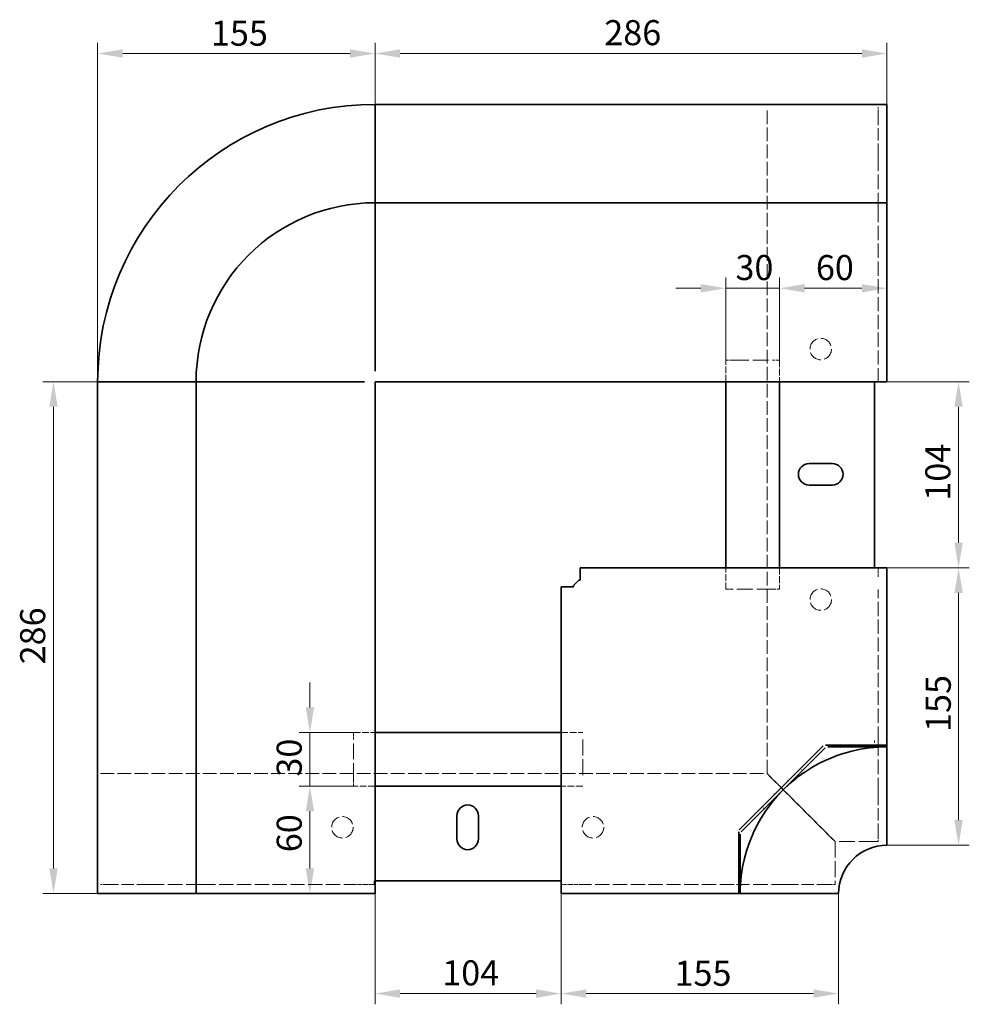
# Model space of a CAD drawing. Units: millimetres. Extents: x 115 to 1273, y 390 to 1553.
# Drawn here: x 667 to 1197, y 390 to 940 of the extents above; entities that cross this region are included whole.
import ezdxf

# ---------------------------------------------------------------- set-up
doc = ezdxf.new("R2010")
doc.units = ezdxf.units.MM
doc.header["$LTSCALE"] = 4
doc.linetypes.add('DASHED_SPACE', pattern=[0.2067, 0.1654, -0.0413])
doc.layers.add('Dimension (ISO)', color=5, linetype='Continuous', lineweight=9, true_color=0x0000ff)
doc.layers.add('Hidden (ISO)', color=142, linetype='DASHED_SPACE', lineweight=9, true_color=0x0080c0)
doc.layers.add('Visible (ISO)', color=7, linetype='Continuous', lineweight=35)
doc.styles.add('Note Text (ISO)', font='tahoma.ttf')
doc.dimstyles.new('Default (ISO)', dxfattribs={"dimscale": 4, "dimtxt": 3.5, "dimasz": 3.5, "dimexe": 1.5, "dimexo": 0, "dimgap": 1, "dimtad": 1, "dimrnd": 1e-08, "dimtxsty": 'Note Text (ISO)', "dimcen": 0.09, "dimdle": 10, "dimclrd": 256, "dimclre": 256, "dimclrt": 256, "dimazin": 2, "dimtfac": 1.001486, "dimtmove": 0, "dimatfit": 3, "dimfxl": 1, "dimtolj": 1, "dimlwd": -1, "dimlwe": -1, "dimarcsym": 0})

# ---------------------------------------------------------------- blocks, each defined once
blk = doc.blocks.new('*D34')
at = {"layer": 'Defpoints', "color": 0, "transparency": 16777216}
for p in [(865.19, 921.12), (865.19, 892.71), (710.19, 737.71)]:
    blk.add_point(p, dxfattribs=at)
at = {"layer": 'Dimension (ISO)', "transparency": 16777216}
for p, q in [((710.19, 737.71), (710.19, 927.12)), ((865.19, 892.71), (865.19, 927.12)), ((724.19, 921.12), (851.19, 921.12))]:
    blk.add_line(p, q, dxfattribs=at)
for points in [[(724.19, 923.45), (724.19, 918.78), (710.19, 921.12)], [(851.19, 923.45), (851.19, 918.78), (865.19, 921.12)]]:
    blk.add_solid(points, dxfattribs=at)
at = {"layer": 'Dimension (ISO)', "transparency": 16777216, "insert": (773.49, 939.45), "char_height": 14, "attachment_point": 1, "style": 'Note Text (ISO)'}
blk.add_mtext('\\A1;155', dxfattribs=at)
blk = doc.blocks.new('*D35')
at = {"layer": 'Defpoints', "color": 0, "transparency": 16777216}
for p in [(1151.19, 921.12), (865.19, 892.71), (1151.19, 890.73)]:
    blk.add_point(p, dxfattribs=at)
at = {"layer": 'Dimension (ISO)', "transparency": 16777216}
for p, q in [((865.19, 892.71), (865.19, 927.12)), ((1151.19, 890.73), (1151.19, 927.12)), ((879.19, 921.12), (1137.19, 921.12))]:
    blk.add_line(p, q, dxfattribs=at)
for points in [[(879.19, 923.45), (879.19, 918.78), (865.19, 921.12)], [(1137.19, 923.45), (1137.19, 918.78), (1151.19, 921.12)]]:
    blk.add_solid(points, dxfattribs=at)
at = {"layer": 'Dimension (ISO)', "transparency": 16777216, "insert": (993.25, 939.76), "char_height": 14, "attachment_point": 1, "style": 'Note Text (ISO)'}
blk.add_mtext('\\A1;286', dxfattribs=at)
blk = doc.blocks.new('*D36')
at = {"layer": 'Defpoints', "color": 0, "transparency": 16777216}
for p in [(1151.19, 737.71), (1151.19, 633.71), (1191.19, 633.71)]:
    blk.add_point(p, dxfattribs=at)
at = {"layer": 'Dimension (ISO)', "transparency": 16777216}
for p, q in [((1151.19, 737.71), (1197.19, 737.71)), ((1191.19, 723.71), (1191.19, 647.71)), ((1151.19, 633.71), (1197.19, 633.71))]:
    blk.add_line(p, q, dxfattribs=at)
for points in [[(1188.86, 723.71), (1193.53, 723.71), (1191.19, 737.71)], [(1188.86, 647.71), (1193.53, 647.71), (1191.19, 633.71)]]:
    blk.add_solid(points, dxfattribs=at)
at = {"layer": 'Dimension (ISO)', "transparency": 16777216, "insert": (1172.62, 671.24), "char_height": 14, "attachment_point": 1, "rotation": 90, "style": 'Note Text (ISO)'}
blk.add_mtext('\\A1;104', dxfattribs=at)
blk = doc.blocks.new('*D37')
at = {"layer": 'Defpoints', "color": 0, "transparency": 16777216}
for p in [(865.19, 451.71), (969.19, 451.71), (969.19, 395.8)]:
    blk.add_point(p, dxfattribs=at)
at = {"layer": 'Dimension (ISO)', "transparency": 16777216}
for p, q in [((865.19, 451.71), (865.19, 389.8)), ((969.19, 451.71), (969.19, 389.8)), ((879.19, 395.8), (955.19, 395.8))]:
    blk.add_line(p, q, dxfattribs=at)
for points in [[(879.19, 398.13), (879.19, 393.47), (865.19, 395.8)], [(955.19, 398.13), (955.19, 393.47), (969.19, 395.8)]]:
    blk.add_solid(points, dxfattribs=at)
at = {"layer": 'Dimension (ISO)', "transparency": 16777216, "insert": (902.73, 414.37), "char_height": 14, "attachment_point": 1, "style": 'Note Text (ISO)'}
blk.add_mtext('\\A1;104', dxfattribs=at)
blk = doc.blocks.new('*D50')
at = {"layer": 'Defpoints', "color": 0, "transparency": 16777216}
for p in [(712.17, 737.71), (685.52, 451.71), (712.17, 451.71)]:
    blk.add_point(p, dxfattribs=at)
at = {"layer": 'Dimension (ISO)', "transparency": 16777216}
for p, q in [((712.17, 737.71), (679.52, 737.71)), ((685.52, 723.71), (685.52, 465.71)), ((712.17, 451.71), (679.52, 451.71))]:
    blk.add_line(p, q, dxfattribs=at)
for points in [[(683.19, 723.71), (687.85, 723.71), (685.52, 737.71)], [(683.19, 465.71), (687.85, 465.71), (685.52, 451.71)]]:
    blk.add_solid(points, dxfattribs=at)
at = {"layer": 'Dimension (ISO)', "transparency": 16777216, "insert": (666.88, 579.77), "char_height": 14, "attachment_point": 1, "rotation": 90, "style": 'Note Text (ISO)'}
blk.add_mtext('\\A1;286', dxfattribs=at)
blk = doc.blocks.new('*D51')
at = {"layer": 'Defpoints', "color": 0, "transparency": 16777216}
for p in [(828.79, 511.71), (853.19, 511.71), (859.22, 451.71)]:
    blk.add_point(p, dxfattribs=at)
at = {"layer": 'Dimension (ISO)', "transparency": 16777216}
for p, q in [((853.19, 511.71), (822.79, 511.71)), ((828.79, 465.71), (828.79, 497.71)), ((859.22, 451.71), (822.79, 451.71))]:
    blk.add_line(p, q, dxfattribs=at)
for points in [[(826.45, 497.71), (831.12, 497.71), (828.79, 511.71)], [(826.45, 465.71), (831.12, 465.71), (828.79, 451.71)]]:
    blk.add_solid(points, dxfattribs=at)
at = {"layer": 'Dimension (ISO)', "transparency": 16777216, "insert": (810.21, 474.79), "char_height": 14, "attachment_point": 1, "rotation": 90, "style": 'Note Text (ISO)'}
blk.add_mtext('\\A1;60', dxfattribs=at)
blk = doc.blocks.new('*D52')
at = {"layer": 'Defpoints', "color": 0, "transparency": 16777216}
for p in [(1151.19, 789.93), (1091.19, 749.71), (1151.19, 743.68)]:
    blk.add_point(p, dxfattribs=at)
at = {"layer": 'Dimension (ISO)', "transparency": 16777216}
for p, q in [((1091.19, 749.71), (1091.19, 795.93)), ((1105.19, 789.93), (1137.19, 789.93))]:
    blk.add_line(p, q, dxfattribs=at)
for points in [[(1105.19, 792.26), (1105.19, 787.6), (1091.19, 789.93)], [(1137.19, 792.26), (1137.19, 787.6), (1151.19, 789.93)]]:
    blk.add_solid(points, dxfattribs=at)
at = {"layer": 'Dimension (ISO)', "transparency": 16777216, "insert": (1111.47, 808.5), "char_height": 14, "attachment_point": 1, "style": 'Note Text (ISO)'}
blk.add_mtext('\\A1;60', dxfattribs=at)
blk = doc.blocks.new('*D53')
at = {"layer": 'Defpoints', "color": 0, "transparency": 16777216}
for p in [(828.79, 541.71), (853.19, 541.71), (853.19, 511.71)]:
    blk.add_point(p, dxfattribs=at)
at = {"layer": 'Dimension (ISO)', "transparency": 16777216}
for p, q in [((828.79, 555.71), (828.79, 569.71)), ((853.19, 541.71), (822.79, 541.71)), ((828.79, 511.71), (828.79, 541.71)), ((853.19, 511.71), (822.79, 511.71)), ((828.79, 497.71), (828.79, 483.71))]:
    blk.add_line(p, q, dxfattribs=at)
for points in [[(826.45, 555.71), (831.12, 555.71), (828.79, 541.71)], [(826.45, 497.71), (831.12, 497.71), (828.79, 511.71)]]:
    blk.add_solid(points, dxfattribs=at)
at = {"layer": 'Dimension (ISO)', "transparency": 16777216, "insert": (810.2, 517.04), "char_height": 14, "attachment_point": 1, "rotation": 90, "style": 'Note Text (ISO)'}
blk.add_mtext('\\A1;30', dxfattribs=at)
blk = doc.blocks.new('*D54')
at = {"layer": 'Defpoints', "color": 0, "transparency": 16777216}
for p in [(1061.19, 789.93), (1061.19, 749.71), (1091.19, 749.71)]:
    blk.add_point(p, dxfattribs=at)
at = {"layer": 'Dimension (ISO)', "transparency": 16777216}
for p, q in [((1061.19, 749.71), (1061.19, 795.93)), ((1091.19, 749.71), (1091.19, 795.93)), ((1047.19, 789.93), (1033.19, 789.93)), ((1091.19, 789.93), (1061.19, 789.93)), ((1105.19, 789.93), (1119.19, 789.93))]:
    blk.add_line(p, q, dxfattribs=at)
for points in [[(1047.19, 792.26), (1047.19, 787.6), (1061.19, 789.93)], [(1105.19, 792.26), (1105.19, 787.6), (1091.19, 789.93)]]:
    blk.add_solid(points, dxfattribs=at)
at = {"layer": 'Dimension (ISO)', "transparency": 16777216, "insert": (1066.53, 808.51), "char_height": 14, "attachment_point": 1, "style": 'Note Text (ISO)'}
blk.add_mtext('\\A1;30', dxfattribs=at)
blk = doc.blocks.new('*D78')
at = {"layer": 'Defpoints', "color": 0, "transparency": 16777216}
for p in [(1151.19, 633.71), (1191.19, 633.71), (1151.19, 478.71)]:
    blk.add_point(p, dxfattribs=at)
at = {"layer": 'Dimension (ISO)', "transparency": 16777216}
for p, q in [((1151.19, 633.71), (1197.19, 633.71)), ((1191.19, 492.71), (1191.19, 619.71)), ((1151.19, 478.71), (1197.19, 478.71))]:
    blk.add_line(p, q, dxfattribs=at)
for points in [[(1188.86, 619.71), (1193.53, 619.71), (1191.19, 633.71)], [(1188.86, 492.71), (1193.53, 492.71), (1191.19, 478.71)]]:
    blk.add_solid(points, dxfattribs=at)
at = {"layer": 'Dimension (ISO)', "transparency": 16777216, "insert": (1172.85, 542), "char_height": 14, "attachment_point": 1, "rotation": 90, "style": 'Note Text (ISO)'}
blk.add_mtext('\\A1;155', dxfattribs=at)
blk = doc.blocks.new('*D80')
at = {"layer": 'Defpoints', "color": 0, "transparency": 16777216}
for p in [(969.19, 451.71), (1124.19, 451.71), (1124.19, 395.8)]:
    blk.add_point(p, dxfattribs=at)
at = {"layer": 'Dimension (ISO)', "transparency": 16777216}
for p, q in [((969.19, 451.71), (969.19, 389.8)), ((1124.19, 451.71), (1124.19, 389.8)), ((983.19, 395.8), (1110.19, 395.8))]:
    blk.add_line(p, q, dxfattribs=at)
for points in [[(983.19, 398.13), (983.19, 393.47), (969.19, 395.8)], [(1110.19, 398.13), (1110.19, 393.47), (1124.19, 395.8)]]:
    blk.add_solid(points, dxfattribs=at)
at = {"layer": 'Dimension (ISO)', "transparency": 16777216, "insert": (1032.49, 414.14), "char_height": 14, "attachment_point": 1, "style": 'Note Text (ISO)'}
blk.add_mtext('\\A1;155', dxfattribs=at)

msp = doc.modelspace()

# ---------------------------------------------------------------- linework, layer by layer
at = {"layer": 'Hidden (ISO)', "ltscale": 11.552107}
for p, q in [((1084.192, 518.706), (1084.192, 891.206)), ((711.692, 518.706), (1084.192, 518.706))]:
    msp.add_line(p, q, dxfattribs=at)
at = {"layer": 'Hidden (ISO)', "ltscale": 2.908682}
for p, q in [((1146.192, 887.916), (1146.192, 891.206)), ((1146.192, 483.996), (1146.192, 480.706)), ((714.982, 456.706), (711.692, 456.706)), ((1118.902, 456.706), (1122.192, 456.706))]:
    msp.add_line(p, q, dxfattribs=at)
at = {"layer": 'Hidden (ISO)', "ltscale": 10.328988}
for p, q in [((1146.192, 887.916), (1146.192, 863.841)), ((1146.192, 483.996), (1146.192, 508.071)), ((714.982, 456.706), (739.057, 456.706)), ((1118.902, 456.706), (1094.827, 456.706))]:
    msp.add_line(p, q, dxfattribs=at)
at = {"layer": 'Hidden (ISO)', "ltscale": 12.412356}
for p, q in [((1146.192, 863.841), (1146.192, 836.206)), ((1146.192, 508.071), (1146.192, 535.706)), ((739.057, 456.706), (766.692, 456.706)), ((1094.827, 456.706), (1067.192, 456.706))]:
    msp.add_line(p, q, dxfattribs=at)
at = {"layer": 'Hidden (ISO)', "ltscale": 1.869832}
for p, q in [((1146.192, 834.742), (1146.192, 836.206)), ((1144.192, 537.171), (1144.192, 535.706)), ((1146.192, 537.171), (1146.192, 535.706)), ((768.157, 456.706), (766.692, 456.706))]:
    msp.add_line(p, q, dxfattribs=at)
at = {"layer": 'Hidden (ISO)', "ltscale": 12.025143}
for p, q in [((1146.192, 834.742), (1146.192, 737.706)), ((1146.192, 537.171), (1146.192, 621.534)), ((768.157, 456.706), (852.521, 456.706)), ((1065.728, 456.706), (981.364, 456.706))]:
    msp.add_line(p, q, dxfattribs=at)
at = {"layer": 'Hidden (ISO)', "ltscale": 5.71399}
for p, q in [((1061.192, 737.706), (1061.192, 749.706)), ((1091.192, 749.706), (1091.192, 737.706)), ((1061.192, 621.706), (1061.192, 633.706)), ((1091.192, 633.706), (1091.192, 621.706)), ((853.192, 541.706), (865.192, 541.706)), ((969.192, 541.706), (981.192, 541.706)), ((865.192, 511.706), (853.192, 511.706)), ((981.192, 511.706), (969.192, 511.706))]:
    msp.add_line(p, q, dxfattribs=at)
at = {"layer": 'Hidden (ISO)', "ltscale": 2.991791}
for p, q in [((1065.192, 749.706), (1061.192, 749.706)), ((1091.192, 749.706), (1087.192, 749.706)), ((1061.192, 621.706), (1065.192, 621.706)), ((1087.192, 621.706), (1091.192, 621.706)), ((853.192, 541.706), (853.192, 537.706)), ((853.192, 515.706), (853.192, 511.706))]:
    msp.add_line(p, q, dxfattribs=at)
at = {"layer": 'Hidden (ISO)', "ltscale": 13.304306}
for p, q in [((1065.192, 749.706), (1087.192, 749.706)), ((1087.192, 621.706), (1065.192, 621.706)), ((853.192, 515.706), (853.192, 537.706)), ((981.192, 537.706), (981.192, 515.706)), ((1144.192, 480.706), (1122.192, 480.706)), ((1122.192, 480.706), (1122.192, 458.706))]:
    msp.add_line(p, q, dxfattribs=at)
at = {"layer": 'Hidden (ISO)', "ltscale": 2.380771}
for p, q in [((1146.192, 628.706), (1146.192, 633.706)), ((859.692, 456.706), (864.692, 456.706)), ((974.192, 456.706), (969.192, 456.706))]:
    msp.add_line(p, q, dxfattribs=at)
at = {"layer": 'Hidden (ISO)', "ltscale": 0.548405}
msp.add_line((1151.192, 534.554), (1151.192, 535.706), dxfattribs=at)
at = {"layer": 'Hidden (ISO)', "ltscale": 10.832953}
for p, q in [((1122.192, 480.706), (1084.192, 518.706)), ((1084.192, 518.706), (1122.192, 480.706))]:
    msp.add_line(p, q, dxfattribs=at)
at = {"layer": 'Hidden (ISO)'}
msp.add_line((1091.796, 511.102), (1091.796, 511.102), dxfattribs=at)
at = {"layer": 'Hidden (ISO)', "ltscale": 0.952248}
for p, q in [((1144.192, 480.706), (1146.192, 480.706)), ((864.692, 458.706), (864.692, 456.706)), ((1122.192, 456.706), (1122.192, 458.706))]:
    msp.add_line(p, q, dxfattribs=at)
at = {"layer": 'Hidden (ISO)', "ltscale": 3.414818}
for p, q in [((852.521, 456.706), (859.692, 456.706)), ((981.364, 456.706), (974.192, 456.706))]:
    msp.add_line(p, q, dxfattribs=at)
at = {"layer": 'Hidden (ISO)', "ltscale": 0.237987}
msp.add_line((865.192, 458.706), (864.692, 458.706), dxfattribs=at)
at = {"layer": 'Hidden (ISO)', "ltscale": 11.399102}
for centre in [(1114.192, 755.956), (1114.192, 615.956), (846.942, 488.706), (986.942, 488.706)]:
    msp.add_circle(centre, 6, dxfattribs=at)
at = {"layer": 'Hidden (ISO)', "ltscale": 0.006889}
for start, end in [(93.43255, 93.4428), (176.5572, 176.56745)]:
    msp.add_arc((1151.192, 451.706), 82, start, end, dxfattribs=at)
at = {"layer": 'Hidden (ISO)'}
msp.add_arc((1151.223, 451.675), 82.044, 134.99995, 135.00005, dxfattribs=at)
at = {"layer": 'Hidden (ISO)', "ltscale": 0.078911}
msp.add_ellipse((1146.388, 531.561), major_axis=(-4.076, 0.021), ratio=0.9814495, start_param=4.7692068, end_param=4.8099238, dxfattribs=at)
at = {"layer": 'Hidden (ISO)', "ltscale": 0.024809}
for centre, major_axis, start_param, end_param in [((1132.054, 529.381), (-3.965, 0.659), 5.0901054, 5.1031298), ((1082.735, 493.098), (-3.269, -2.338), 5.0901062, 5.1031306)]:
    msp.add_ellipse(centre, major_axis=major_axis, ratio=0.9952487, start_param=start_param, end_param=end_param, dxfattribs=at)
at = {"layer": 'Hidden (ISO)', "ltscale": 0.117896}
msp.add_ellipse((1101.85, 514.675), major_axis=(2.793, 2.936), ratio=0.987119, start_param=1.3926652, end_param=1.4538345, dxfattribs=at)
at = {"layer": 'Hidden (ISO)', "ltscale": 0.044076}
for centre, major_axis, start_param, end_param in [((1105.742, 517.539), (2.646, 3.044), 1.3250535, 1.3480653), ((1085.36, 497.157), (-3.044, -2.646), 4.93512, 4.9581318)]:
    msp.add_ellipse(centre, major_axis=major_axis, ratio=0.9917309, start_param=start_param, end_param=end_param, dxfattribs=at)
at = {"layer": 'Hidden (ISO)', "ltscale": 0.043666}
for centre, major_axis, start_param, end_param in [((1105.742, 517.539), (2.646, 3.044), 1.2872095, 1.3100108), ((1085.36, 497.157), (-3.044, -2.646), 4.9731745, 4.9959758)]:
    msp.add_ellipse(centre, major_axis=major_axis, ratio=0.9917309, start_param=start_param, end_param=end_param, dxfattribs=at)
at = {"layer": 'Hidden (ISO)', "ltscale": 0.119326}
for centre, major_axis, start_param, end_param in [((1098.139, 511.583), (2.867, 2.897), 1.4731908, 1.5347355), ((1091.315, 504.759), (-2.897, -2.867), 4.7484498, 4.8099945)]:
    msp.add_ellipse(centre, major_axis=major_axis, ratio=0.9814765, start_param=start_param, end_param=end_param, dxfattribs=at)
at = {"layer": 'Hidden (ISO)', "ltscale": 0.060438}
for major_axis, start_param, end_param in [((-2.901, -2.901), 4.7124188, 4.7434043), ((2.901, 2.901), 1.539781, 1.5707665)]:
    msp.add_ellipse((1094.624, 508.274), major_axis=major_axis, ratio=0.9748788, start_param=start_param, end_param=end_param, dxfattribs=at)
at = {"layer": 'Hidden (ISO)', "ltscale": 0.02446}
msp.add_ellipse((1082.735, 493.098), major_axis=(-3.269, -2.338), ratio=0.9952487, start_param=5.1378754, end_param=5.1507191, dxfattribs=at)
at = {"layer": 'Hidden (ISO)', "ltscale": 0.015333}
msp.add_open_spline([(1147.736, 535.635), (1147.744, 535.635), (1147.752, 535.636), (1147.76, 535.636)], degree=3, dxfattribs=at)
at = {"layer": 'Hidden (ISO)', "ltscale": 2.301352}
for points in [[(1122.058, 528.356), (1121.296, 528.066), (1120.546, 527.768), (1119.812, 527.464), (1119.078, 527.16), (1118.338, 526.841), (1117.593, 526.507)], [(1076.392, 485.305), (1076.057, 484.561), (1075.738, 483.82), (1075.434, 483.086), (1075.13, 482.352), (1074.832, 481.603), (1074.542, 480.84)]]:
    msp.add_open_spline(points, degree=3, knots=[-0.23839015, -0.23839015, -0.23839015, -0.23839015, 0, 0, 0, 0.23839015, 0.23839015, 0.23839015, 0.23839015], dxfattribs=at)
at = {"layer": 'Hidden (ISO)', "ltscale": 0.05744}
for points, knots in [([(1122.171, 528.399), (1122.152, 528.392), (1122.133, 528.385), (1122.096, 528.37), (1122.077, 528.363), (1122.058, 528.356)], [0, 0, 0, 0, 0.006042674, 0.006042674, 0.012085242, 0.012085242, 0.012085242, 0.012085242]), ([(1117.593, 526.507), (1117.575, 526.498), (1117.557, 526.49), (1117.52, 526.474), (1117.502, 526.465), (1117.483, 526.457)], [0, 0, 0, 0, 0.006042575, 0.006042575, 0.012085304, 0.012085304, 0.012085304, 0.012085304]), ([(1076.441, 485.415), (1076.433, 485.397), (1076.425, 485.378), (1076.408, 485.342), (1076.4, 485.323), (1076.392, 485.305)], [0, 0, 0, 0, 0.006042674, 0.006042674, 0.012085242, 0.012085242, 0.012085242, 0.012085242]), ([(1074.542, 480.84), (1074.535, 480.821), (1074.528, 480.803), (1074.514, 480.765), (1074.507, 480.746), (1074.499, 480.727)], [0, 0, 0, 0, 0.006042575, 0.006042575, 0.012085305, 0.012085305, 0.012085305, 0.012085305])]:
    msp.add_open_spline(points, degree=3, knots=knots, dxfattribs=at)
at = {"layer": 'Hidden (ISO)', "ltscale": 2.301275}
for points, knots in [([(1126.739, 529.975), (1125.961, 529.732), (1125.195, 529.48), (1124.444, 529.221), (1123.692, 528.961), (1122.934, 528.688), (1122.171, 528.399)], [-0.2383745, -0.2383745, -0.2383745, -0.2383745, 0, 0, 0, 0.23838975, 0.23838975, 0.23838975, 0.23838975]), ([(1117.483, 526.457), (1116.74, 526.122), (1116.01, 525.779), (1115.295, 525.431), (1114.581, 525.083), (1113.861, 524.72), (1113.139, 524.342)], [-0.23838975, -0.23838975, -0.23838975, -0.23838975, 0, 0, 0, 0.2383745, 0.2383745, 0.2383745, 0.2383745]), ([(1078.557, 489.76), (1078.178, 489.037), (1077.815, 488.317), (1077.467, 487.603), (1077.119, 486.889), (1076.777, 486.159), (1076.441, 485.415)], [-0.2383745, -0.2383745, -0.2383745, -0.2383745, 0, 0, 0, 0.23838975, 0.23838975, 0.23838975, 0.23838975]), ([(1074.499, 480.727), (1074.211, 479.964), (1073.937, 479.206), (1073.678, 478.455), (1073.418, 477.704), (1073.166, 476.938), (1072.923, 476.159)], [-0.23838975, -0.23838975, -0.23838975, -0.23838975, 0, 0, 0, 0.2383745, 0.2383745, 0.2383745, 0.2383745])]:
    msp.add_open_spline(points, degree=3, knots=knots, dxfattribs=at)
at = {"layer": 'Hidden (ISO)', "ltscale": 0.057594}
for points, knots in [([(1126.855, 530.011), (1126.836, 530.005), (1126.816, 529.999), (1126.778, 529.987), (1126.758, 529.981), (1126.739, 529.975)], [0, 0, 0, 0, 0.00605894, 0.00605894, 0.012117532, 0.012117532, 0.012117532, 0.012117532]), ([(1113.139, 524.342), (1113.121, 524.332), (1113.103, 524.323), (1113.067, 524.304), (1113.049, 524.295), (1113.031, 524.285)], [0, 0, 0, 0, 0.00605868, 0.00605868, 0.012117756, 0.012117756, 0.012117756, 0.012117756]), ([(1078.613, 489.867), (1078.604, 489.849), (1078.594, 489.831), (1078.575, 489.795), (1078.566, 489.778), (1078.557, 489.76)], [0, 0, 0, 0, 0.00605894, 0.00605894, 0.012117532, 0.012117532, 0.012117532, 0.012117532]), ([(1072.923, 476.159), (1072.917, 476.14), (1072.911, 476.121), (1072.899, 476.082), (1072.893, 476.063), (1072.887, 476.043)], [0, 0, 0, 0, 0.00605868, 0.00605868, 0.012117757, 0.012117757, 0.012117757, 0.012117757])]:
    msp.add_open_spline(points, degree=3, knots=knots, dxfattribs=at)
at = {"layer": 'Hidden (ISO)', "ltscale": 2.301044}
for points, knots in [([(1131.509, 531.309), (1130.717, 531.113), (1129.938, 530.908), (1129.173, 530.694), (1128.407, 530.481), (1127.634, 530.253), (1126.855, 530.011)], [-0.23834307, -0.23834307, -0.23834307, -0.23834307, 0, 0, 0, 0.23837336, 0.23837336, 0.23837336, 0.23837336]), ([(1113.031, 524.285), (1112.309, 523.906), (1111.601, 523.52), (1110.909, 523.129), (1110.217, 522.739), (1109.521, 522.333), (1108.823, 521.912)], [-0.23837336, -0.23837336, -0.23837336, -0.23837336, 0, 0, 0, 0.23834307, 0.23834307, 0.23834307, 0.23834307]), ([(1080.987, 494.076), (1080.565, 493.377), (1080.159, 492.681), (1079.769, 491.989), (1079.379, 491.297), (1078.993, 490.589), (1078.613, 489.867)], [-0.23834307, -0.23834307, -0.23834307, -0.23834307, 0, 0, 0, 0.23837336, 0.23837336, 0.23837336, 0.23837336]), ([(1072.887, 476.043), (1072.645, 475.264), (1072.417, 474.491), (1072.204, 473.726), (1071.991, 472.96), (1071.785, 472.181), (1071.59, 471.389)], [-0.23837336, -0.23837336, -0.23837336, -0.23837336, 0, 0, 0, 0.23834307, 0.23834307, 0.23834307, 0.23834307])]:
    msp.add_open_spline(points, degree=3, knots=knots, dxfattribs=at)
at = {"layer": 'Hidden (ISO)', "ltscale": 0.0579}
for points, knots in [([(1131.627, 531.338), (1131.608, 531.333), (1131.588, 531.328), (1131.549, 531.318), (1131.529, 531.314), (1131.509, 531.309)], [0, 0, 0, 0, 0.006091029, 0.006091029, 0.012181526, 0.012181526, 0.012181526, 0.012181526]), ([(1108.823, 521.912), (1108.805, 521.901), (1108.788, 521.891), (1108.753, 521.87), (1108.736, 521.859), (1108.718, 521.849)], [0, 0, 0, 0, 0.006090728, 0.006090728, 0.012182037, 0.012182037, 0.012182037, 0.012182037]), ([(1081.05, 494.18), (1081.039, 494.163), (1081.029, 494.145), (1081.008, 494.11), (1080.997, 494.093), (1080.987, 494.076)], [0, 0, 0, 0, 0.006091029, 0.006091029, 0.012181525, 0.012181525, 0.012181525, 0.012181525]), ([(1071.59, 471.389), (1071.585, 471.369), (1071.58, 471.35), (1071.57, 471.31), (1071.565, 471.291), (1071.56, 471.271)], [0, 0, 0, 0, 0.006090728, 0.006090728, 0.012182037, 0.012182037, 0.012182037, 0.012182037])]:
    msp.add_open_spline(points, degree=3, knots=knots, dxfattribs=at)
at = {"layer": 'Hidden (ISO)', "ltscale": 2.300664}
for points, knots in [([(1136.351, 532.352), (1135.549, 532.204), (1134.759, 532.046), (1133.982, 531.88), (1133.205, 531.713), (1132.42, 531.532), (1131.627, 531.338)], [-0.23829645, -0.23829645, -0.23829645, -0.23829645, 0, 0, 0, 0.23834136, 0.23834136, 0.23834136, 0.23834136]), ([(1108.718, 521.849), (1108.021, 521.426), (1107.338, 520.998), (1106.67, 520.567), (1106.003, 520.136), (1105.333, 519.688), (1104.661, 519.226)], [-0.23834136, -0.23834136, -0.23834136, -0.23834136, 0, 0, 0, 0.23829645, 0.23829645, 0.23829645, 0.23829645]), ([(1083.673, 498.237), (1083.21, 497.565), (1082.763, 496.895), (1082.331, 496.228), (1081.9, 495.561), (1081.472, 494.878), (1081.05, 494.18)], [-0.23829645, -0.23829645, -0.23829645, -0.23829645, 0, 0, 0, 0.23834136, 0.23834136, 0.23834136, 0.23834136]), ([(1071.56, 471.271), (1071.366, 470.479), (1071.185, 469.693), (1071.019, 468.916), (1070.852, 468.14), (1070.694, 467.349), (1070.546, 466.547)], [-0.23834136, -0.23834136, -0.23834136, -0.23834136, 0, 0, 0, 0.23829645, 0.23829645, 0.23829645, 0.23829645])]:
    msp.add_open_spline(points, degree=3, knots=knots, dxfattribs=at)
at = {"layer": 'Hidden (ISO)', "ltscale": 0.058353}
for points, knots in [([(1136.472, 532.374), (1136.452, 532.37), (1136.431, 532.367), (1136.391, 532.359), (1136.371, 532.356), (1136.351, 532.352)], [0, 0, 0, 0, 0.006138277, 0.006138277, 0.012275924, 0.012275924, 0.012275924, 0.012275924]), ([(1104.661, 519.226), (1104.645, 519.214), (1104.628, 519.202), (1104.594, 519.179), (1104.577, 519.167), (1104.56, 519.156)], [0, 0, 0, 0, 0.006138146, 0.006138146, 0.012276973, 0.012276973, 0.012276973, 0.012276973]), ([(1083.742, 498.338), (1083.731, 498.321), (1083.719, 498.304), (1083.696, 498.271), (1083.684, 498.254), (1083.673, 498.237)], [0, 0, 0, 0, 0.006138277, 0.006138277, 0.012275923, 0.012275923, 0.012275923, 0.012275923]), ([(1070.546, 466.547), (1070.543, 466.527), (1070.539, 466.507), (1070.532, 466.467), (1070.528, 466.447), (1070.524, 466.427)], [0, 0, 0, 0, 0.006138146, 0.006138146, 0.012276974, 0.012276974, 0.012276974, 0.012276974])]:
    msp.add_open_spline(points, degree=3, knots=knots, dxfattribs=at)
at = {"layer": 'Hidden (ISO)', "ltscale": 2.300143}
for points, knots in [([(1141.247, 533.101), (1140.437, 533.002), (1139.639, 532.892), (1138.854, 532.773), (1138.069, 532.653), (1137.274, 532.52), (1136.472, 532.374)], [-0.23823555, -0.23823555, -0.23823555, -0.23823555, 0, 0, 0, 0.23829445, 0.23829445, 0.23829445, 0.23829445]), ([(1104.56, 519.156), (1103.89, 518.692), (1103.234, 518.224), (1102.594, 517.753), (1101.954, 517.282), (1101.312, 516.796), (1100.67, 516.293)], [-0.23829445, -0.23829445, -0.23829445, -0.23829445, 0, 0, 0, 0.23823555, 0.23823555, 0.23823555, 0.23823555]), ([(1086.605, 502.228), (1086.103, 501.586), (1085.616, 500.944), (1085.145, 500.304), (1084.674, 499.665), (1084.206, 499.009), (1083.742, 498.338)], [-0.23823555, -0.23823555, -0.23823555, -0.23823555, 0, 0, 0, 0.23829445, 0.23829445, 0.23829445, 0.23829445]), ([(1070.524, 466.427), (1070.378, 465.624), (1070.245, 464.829), (1070.126, 464.044), (1070.006, 463.259), (1069.896, 462.461), (1069.798, 461.652)], [-0.23829445, -0.23829445, -0.23829445, -0.23829445, 0, 0, 0, 0.23823555, 0.23823555, 0.23823555, 0.23823555])]:
    msp.add_open_spline(points, degree=3, knots=knots, dxfattribs=at)
at = {"layer": 'Hidden (ISO)', "ltscale": 0.058942}
for points, knots in [([(1141.37, 533.116), (1141.349, 533.113), (1141.329, 533.111), (1141.288, 533.106), (1141.267, 533.103), (1141.247, 533.101)], [0, 0, 0, 0, 0.006199828, 0.006199828, 0.012399034, 0.012399034, 0.012399034, 0.012399034]), ([(1100.67, 516.293), (1100.654, 516.281), (1100.638, 516.268), (1100.605, 516.242), (1100.589, 516.23), (1100.572, 516.217)], [0, 0, 0, 0, 0.00620005, 0.00620005, 0.012400774, 0.012400774, 0.012400774, 0.012400774]), ([(1086.681, 502.326), (1086.669, 502.31), (1086.656, 502.293), (1086.63, 502.261), (1086.618, 502.244), (1086.605, 502.228)], [0, 0, 0, 0, 0.006199828, 0.006199828, 0.012399033, 0.012399033, 0.012399033, 0.012399033]), ([(1069.798, 461.652), (1069.795, 461.631), (1069.793, 461.611), (1069.788, 461.57), (1069.785, 461.549), (1069.783, 461.529)], [0, 0, 0, 0, 0.00620005, 0.00620005, 0.012400775, 0.012400775, 0.012400775, 0.012400775])]:
    msp.add_open_spline(points, degree=3, knots=knots, dxfattribs=at)
at = {"layer": 'Hidden (ISO)', "ltscale": 2.309602}
for points, knots in [([(1146.2, 533.554), (1145.379, 533.504), (1144.569, 533.442), (1143.771, 533.37), (1142.98, 533.298), (1142.179, 533.213), (1141.37, 533.116)], [-0.24023027, -0.24023027, -0.24023027, -0.24023027, 0, 0, 0, 0.23823367, 0.23823367, 0.23823367, 0.23823367]), ([(1069.783, 461.529), (1069.685, 460.719), (1069.601, 459.918), (1069.529, 459.127), (1069.456, 458.329), (1069.394, 457.519), (1069.344, 456.699)], [-0.23823367, -0.23823367, -0.23823367, -0.23823367, 0, 0, 0, 0.24023027, 0.24023027, 0.24023027, 0.24023027])]:
    msp.add_open_spline(points, degree=3, knots=knots, dxfattribs=at)
at = {"layer": 'Hidden (ISO)', "ltscale": 0.032432}
for points, knots in [([(1146.268, 533.558), (1146.259, 533.558), (1146.25, 533.557), (1146.227, 533.556), (1146.214, 533.555), (1146.2, 533.554)], [0.001467665, 0.001467665, 0.001467665, 0.001467665, 0.0041490113, 0.0041490113, 0.0082994405, 0.0082994405, 0.0082994405, 0.0082994405]), ([(1069.344, 456.699), (1069.343, 456.685), (1069.343, 456.671), (1069.341, 456.648), (1069.341, 456.639), (1069.34, 456.63)], [0, 0, 0, 0, 0.0041507018, 0.0041507018, 0.0068322323, 0.0068322323, 0.0068322323, 0.0068322323])]:
    msp.add_open_spline(points, degree=3, knots=knots, dxfattribs=at)
at = {"layer": 'Hidden (ISO)', "ltscale": 0.742562}
for points, knots in [([(1147.84, 533.638), (1147.572, 533.627), (1147.306, 533.614), (1147.041, 533.601), (1146.789, 533.588), (1146.536, 533.574), (1146.283, 533.559)], [-0.0796768, -0.0796768, -0.0796768, -0.0796768, 0, 0, 0, 0.07556548, 0.07556548, 0.07556548, 0.07556548]), ([(1069.339, 456.616), (1069.324, 456.362), (1069.31, 456.109), (1069.297, 455.858), (1069.284, 455.593), (1069.272, 455.326), (1069.261, 455.058)], [-0.07556548, -0.07556548, -0.07556548, -0.07556548, 0, 0, 0, 0.0796768, 0.0796768, 0.0796768, 0.0796768])]:
    msp.add_open_spline(points, degree=3, knots=knots, dxfattribs=at)
at = {"layer": 'Hidden (ISO)', "ltscale": 0.029009}
msp.add_open_spline([(1103.457, 520.824), (1103.461, 520.827), (1103.466, 520.83), (1103.474, 520.836), (1103.477, 520.838), (1103.481, 520.841), (1103.481, 520.841), (1103.481, 520.841), (1103.481, 520.841), (1103.481, 520.841), (1103.481, 520.841), (1103.481, 520.841), (1103.481, 520.841), (1103.482, 520.841), (1103.482, 520.841), (1103.482, 520.842), (1103.482, 520.842), (1103.483, 520.842), (1103.483, 520.843), (1103.491, 520.848), (1103.499, 520.853), (1103.506, 520.858), (1103.506, 520.859), (1103.507, 520.859)], degree=3, knots=[-0.0061221629, -0.0061221629, -0.0061221629, -0.0061221629, -0.0044586918, -0.0044586918, -0.0032284487, -0.0032284487, -0.003157254, -0.003157254, -0.0031331117, -0.0031331117, -0.0031122276, -0.0031122276, -0.0030907787, -0.0030907787, -0.0030631775, -0.0030631775, -0.0030192499, -0.0030192499, -0.0028136358, -0.0028136358, -0.000117886, -0.000117886, 0, 0, 0, 0], dxfattribs=at)
at = {"layer": 'Hidden (ISO)', "ltscale": 2.29868}
for points, knots in [([(1096.769, 513.042), (1096.16, 512.501), (1095.565, 511.958), (1094.987, 511.414), (1094.409, 510.87), (1093.831, 510.309), (1093.255, 509.734)], [-0.23816039, -0.23816039, -0.23816039, -0.23816039, 0, 0, 0, 0.23806875, 0.23806875, 0.23806875, 0.23806875]), ([(1093.164, 509.644), (1092.589, 509.067), (1092.029, 508.489), (1091.485, 507.911), (1090.941, 507.333), (1090.397, 506.739), (1089.856, 506.129)], [-0.23806875, -0.23806875, -0.23806875, -0.23806875, 0, 0, 0, 0.23816039, 0.23816039, 0.23816039, 0.23816039])]:
    msp.add_open_spline(points, degree=3, knots=knots, dxfattribs=at)
at = {"layer": 'Hidden (ISO)', "ltscale": 0.059658}
for points, knots in [([(1096.863, 513.126), (1096.847, 513.112), (1096.832, 513.098), (1096.8, 513.07), (1096.785, 513.056), (1096.769, 513.042)], [0, 0, 0, 0, 0.006275219, 0.006275219, 0.012550987, 0.012550987, 0.012550987, 0.012550987]), ([(1089.856, 506.129), (1089.842, 506.113), (1089.828, 506.098), (1089.8, 506.066), (1089.787, 506.051), (1089.773, 506.035)], [0, 0, 0, 0, 0.006275099, 0.006275099, 0.012549702, 0.012549702, 0.012549702, 0.012549702])]:
    msp.add_open_spline(points, degree=3, knots=knots, dxfattribs=at)
at = {"layer": 'Hidden (ISO)', "ltscale": 2.299489}
for points, knots in [([(1100.572, 516.217), (1099.931, 515.714), (1099.305, 515.207), (1098.695, 514.698), (1098.085, 514.19), (1097.474, 513.666), (1096.863, 513.126)], [-0.23823367, -0.23823367, -0.23823367, -0.23823367, 0, 0, 0, 0.23816165, 0.23816165, 0.23816165, 0.23816165]), ([(1089.773, 506.035), (1089.233, 505.425), (1088.708, 504.813), (1088.2, 504.204), (1087.692, 503.593), (1087.185, 502.967), (1086.681, 502.326)], [-0.23816165, -0.23816165, -0.23816165, -0.23816165, 0, 0, 0, 0.23823367, 0.23823367, 0.23823367, 0.23823367])]:
    msp.add_open_spline(points, degree=3, knots=knots, dxfattribs=at)
at = {"layer": 'Hidden (ISO)', "ltscale": 0.030192}
for points, knots in [([(1093.209, 509.689), (1093.202, 509.681), (1093.194, 509.674), (1093.179, 509.659), (1093.172, 509.651), (1093.164, 509.644)], [0, 0, 0, 0, 0.0031800543, 0.0031800543, 0.0063614365, 0.0063614365, 0.0063614365, 0.0063614365]), ([(1093.255, 509.734), (1093.247, 509.726), (1093.24, 509.719), (1093.225, 509.704), (1093.217, 509.696), (1093.21, 509.689)], [0, 0, 0, 0, 0.0031815137, 0.0031815137, 0.0063617029, 0.0063617029, 0.0063617029, 0.0063617029])]:
    msp.add_open_spline(points, degree=3, knots=knots, dxfattribs=at)
at = {"layer": 'Visible (ISO)'}
for p, q in [((865.192, 892.706), (1151.192, 892.706)), ((865.192, 892.706), (865.192, 890.732)), ((1151.192, 890.732), (1151.192, 892.706)), ((865.192, 864.025), (865.192, 890.732)), ((1151.192, 890.732), (1151.192, 864.025)), ((865.192, 837.706), (865.192, 864.025)), ((1151.192, 864.025), (1151.192, 837.706)), ((865.192, 837.706), (1151.192, 837.706)), ((865.192, 837.706), (865.192, 836.827)), ((865.192, 743.681), (865.192, 836.827)), ((1151.192, 836.827), (1151.192, 837.706)), ((1151.192, 836.827), (1151.192, 743.681)), ((1151.192, 737.706), (1151.192, 743.681)), ((710.192, 451.706), (710.192, 737.706)), ((712.166, 737.706), (710.192, 737.706)), ((712.166, 737.706), (738.873, 737.706)), ((738.873, 737.706), (765.192, 737.706)), ((765.192, 451.706), (765.192, 737.706)), ((766.071, 737.706), (765.192, 737.706)), ((766.071, 737.706), (859.217, 737.706)), ((865.192, 451.706), (865.192, 737.706)), ((865.192, 737.706), (1151.192, 737.706)), ((1061.192, 633.706), (1061.192, 737.706)), ((1091.192, 737.706), (1091.192, 633.706)), ((1144.192, 737.706), (1144.192, 633.706)), ((1107.692, 691.956), (1120.692, 691.956)), ((1120.692, 679.956), (1107.692, 679.956)), ((979.81, 633.706), (1151.193, 633.706)), ((979.81, 633.706), (979.81, 626.878)), ((1151.193, 626.878), (1151.193, 633.706)), ((969.192, 451.706), (969.192, 623.088)), ((976.021, 623.088), (969.192, 623.088)), ((976.411, 624.268), (978.63, 626.487)), ((1151.193, 534.554), (1151.193, 626.878)), ((865.192, 541.706), (969.192, 541.706)), ((1068.693, 487.383), (1115.515, 534.206)), ((1116.758, 534.554), (1151.193, 534.554)), ((1151.192, 533.706), (1118.069, 533.706)), ((1149.139, 533.703), (1147.84, 533.638)), ((1151.192, 533.706), (1151.192, 534.554)), ((1151.192, 507.387), (1151.192, 533.706)), ((1116.631, 533.11), (1069.788, 486.267)), ((1122.059, 528.354), (1117.594, 526.505)), ((1126.74, 529.973), (1122.172, 528.397)), ((1131.51, 531.307), (1126.855, 530.009)), ((1136.351, 532.35), (1131.628, 531.336)), ((1141.247, 533.099), (1136.472, 532.372)), ((1146.2, 533.553), (1141.37, 533.114)), ((1147.84, 533.638), (1146.283, 533.559)), ((1113.032, 524.284), (1108.824, 521.91)), ((1117.484, 526.455), (1113.139, 524.34)), ((1104.561, 519.154), (1100.671, 516.292)), ((1108.719, 521.847), (1104.662, 519.224)), ((969.192, 511.706), (865.192, 511.706)), ((1096.77, 513.041), (1093.256, 509.732)), ((1100.574, 516.215), (1096.864, 513.124)), ((1093.166, 509.642), (1089.857, 506.128)), ((1093.21, 509.688), (1093.21, 509.688)), ((1151.192, 481.338), (1151.192, 507.387)), ((1086.606, 502.227), (1083.744, 498.337)), ((1089.774, 506.034), (1086.683, 502.325)), ((910.942, 482.206), (910.942, 495.206)), ((922.942, 495.206), (922.942, 482.206)), ((1083.674, 498.236), (1081.051, 494.179)), ((1078.558, 489.759), (1076.443, 485.414)), ((1080.988, 494.075), (1078.615, 489.866)), ((1068.344, 451.706), (1068.344, 486.14)), ((1069.192, 484.829), (1069.192, 451.706)), ((1076.393, 485.304), (1074.544, 480.839)), ((1074.501, 480.727), (1072.925, 476.159)), ((1151.192, 481.338), (1151.192, 478.706)), ((1072.889, 476.043), (1071.591, 471.389)), ((1071.562, 471.27), (1070.548, 466.547)), ((1070.526, 466.426), (1069.799, 461.651)), ((969.192, 458.706), (865.192, 458.706)), ((1069.784, 461.528), (1069.346, 456.698)), ((710.192, 451.706), (712.166, 451.706)), ((738.873, 451.706), (712.166, 451.706)), ((765.192, 451.706), (738.873, 451.706)), ((765.192, 451.706), (766.071, 451.706)), ((859.217, 451.706), (766.071, 451.706)), ((859.217, 451.706), (865.192, 451.706)), ((969.192, 451.706), (976.021, 451.706)), ((1068.344, 451.706), (976.021, 451.706)), ((1069.192, 451.706), (1068.344, 451.706)), ((1069.192, 451.706), (1095.511, 451.706)), ((1069.261, 455.058), (1069.195, 453.759)), ((1069.34, 456.616), (1069.261, 455.058)), ((1095.511, 451.706), (1121.56, 451.706)), ((1124.192, 451.706), (1121.56, 451.706))]:
    msp.add_line(p, q, dxfattribs=at)
for centre, radius, start, end in [((865.192, 737.706), 155, 90, 180), ((865.192, 737.706), 100, 90, 180), ((1107.692, 685.956), 6, 90, 270), ((1120.692, 685.956), 6, 270, 90), ((1151.192, 451.706), 82, 90, 92.34278), ((916.942, 495.206), 6, 0, 180), ((916.942, 482.206), 6, 180, 0), ((1151.192, 451.706), 27, 90, 180), ((1151.192, 451.706), 82, 177.65722, 180)]:
    msp.add_arc(centre, radius, start, end, dxfattribs=at)
for centre, major_axis, ratio, start_param, end_param in [((978.849, 620.99), (-2.291, 3.399), 0.4879314, 0.0946848, 0.6265028), ((981.908, 624.049), (-3.399, 2.291), 0.4879314, 5.6566825, 6.1885005), ((1149.245, 531.706), (-2.046, 0), 0.9776498, 4.712389, 4.7641971), ((1122.826, 526.505), (-1.354, 1.476), 0.9988183, 5.8735912, 5.9339547), ((1127.397, 528.082), (-1.869, 0.725), 0.9976226, 5.355457, 5.4159044), ((1132.054, 529.381), (-1.982, 0.329), 0.9952487, 5.0901054, 5.1507183), ((1136.78, 530.395), (-2.012, 0.141), 0.9917309, 4.9351195, 4.9959753), ((1141.557, 531.122), (-2.025, 0.05), 0.9871189, 4.8293504, 4.8905197), ((1146.388, 531.561), (-2.038, 0.01), 0.9814495, 4.7692068, 4.8099238), ((1114.012, 522.538), (0.809, 1.834), 0.9976226, 0.8672794, 0.9277268), ((1118.359, 524.655), (-0.086, 2.001), 0.9988183, 0.3492277, 0.4095912), ((1105.742, 517.539), (1.323, 1.522), 0.9917309, 1.2872095, 1.3480653), ((1109.8, 520.163), (1.169, 1.635), 0.9952487, 1.1324662, 1.1930791), ((1098.139, 511.583), (1.433, 1.448), 0.9814765, 1.4731908, 1.5347355), ((1101.85, 514.675), (1.397, 1.468), 0.987119, 1.3926652, 1.4538345), ((1094.624, 508.274), (-1.451, -1.451), 0.9748788, 4.7124188, 4.7434043), ((1094.624, 508.274), (1.451, 1.451), 0.9748788, 1.539781, 1.5707665), ((1088.223, 501.049), (-1.468, -1.397), 0.987119, 4.8293508, 4.8905201), ((1091.315, 504.759), (-1.448, -1.433), 0.9814765, 4.7484498, 4.8099945), ((1085.36, 497.157), (-1.522, -1.323), 0.9917309, 4.93512, 4.9959758), ((1080.36, 488.887), (-1.834, -0.809), 0.9976226, 5.3554585, 5.4159059), ((1082.735, 493.098), (-1.635, -1.169), 0.9952487, 5.0901062, 5.1507191), ((1078.244, 484.539), (-2.001, 0.086), 0.9988183, 5.8735941, 5.9339576), ((1076.393, 480.072), (-1.476, 1.354), 0.9988183, 0.3492306, 0.4095941), ((1074.816, 475.501), (-0.725, 1.869), 0.9976226, 0.8672809, 0.9277283), ((1073.518, 470.844), (-0.329, 1.982), 0.9952487, 1.132467, 1.1930799), ((1072.503, 466.118), (-0.141, 2.012), 0.9917309, 1.2872101, 1.3480658), ((1071.337, 456.51), (-0.01, 2.038), 0.9814495, 1.4732615, 1.5139785), ((1071.776, 461.341), (-0.05, 2.025), 0.9871189, 1.3926656, 1.4538349), ((1071.192, 453.653), (0, 2.046), 0.9776498, 1.5189882, 1.5707963)]:
    msp.add_ellipse(centre, major_axis=major_axis, ratio=ratio, start_param=start_param, end_param=end_param, dxfattribs=at)

# ---------------------------------------------------------------- dimensions: what is measured, and where the dimension line sits
at = {"layer": 'Dimension (ISO)'}
for base, p1, p2, angle, override, picture, middle in [((865.192, 921.116), (710.192, 737.706), (865.192, 892.706), 180, {"dimgap": 1, "dimdec": 2, "dimtol": 0, "dimlim": 0, "dimtp": 0, "dimtm": 0, "dimtdec": 2, "dimtofl": 0, "dimatfit": 1}, '*D34', (787.692, 921.116)), ((1151.192, 921.116), (865.192, 892.706), (1151.192, 890.732), 180, {"dimgap": 1, "dimdec": 2, "dimtol": 0, "dimlim": 0, "dimtp": 0, "dimtm": 0, "dimtdec": 2, "dimtofl": 0, "dimatfit": 1}, '*D35', (1008.192, 921.116)), ((1061.192, 789.929), (1091.192, 749.706), (1061.192, 749.706), 180, {"dimgap": 1, "dimdec": 2, "dimtol": 0, "dimlim": 0, "dimtp": 0, "dimtm": 0, "dimtdec": 2, "dimtofl": 1, "dimatfit": 1}, '*D54', (1076.192, 789.929)), ((1151.192, 789.929), (1091.192, 749.706), (1151.192, 743.681), 180, {"dimgap": 1, "dimdec": 2, "dimse2": 1, "dimtol": 0, "dimlim": 0, "dimtp": 0, "dimtm": 0, "dimtdec": 2, "dimtofl": 0, "dimatfit": 1}, '*D52', (1121.192, 789.929)), ((685.52, 451.706), (712.166, 737.706), (712.166, 451.706), 90, {"dimgap": 1, "dimdec": 2, "dimtol": 0, "dimlim": 0, "dimtp": 0, "dimtm": 0, "dimtdec": 2, "dimtofl": 0, "dimatfit": 1}, '*D50', (685.52, 594.706)), ((1191.193, 633.706), (1151.192, 737.706), (1151.193, 633.706), 90, {"dimgap": 1, "dimdec": 2, "dimtol": 0, "dimlim": 0, "dimtp": 0, "dimtm": 0, "dimtdec": 2, "dimtofl": 0, "dimatfit": 1}, '*D36', (1191.193, 685.706)), ((1191.193, 633.706), (1151.192, 478.706), (1151.193, 633.706), 90, {"dimgap": 1, "dimdec": 2, "dimtol": 0, "dimlim": 0, "dimtp": 0, "dimtm": 0, "dimtdec": 2, "dimtofl": 0, "dimatfit": 1}, '*D78', (1191.193, 556.206)), ((828.788, 541.706), (853.192, 511.706), (853.192, 541.706), 90, {"dimgap": 1, "dimdec": 2, "dimtol": 0, "dimlim": 0, "dimtp": 0, "dimtm": 0, "dimtdec": 2, "dimtofl": 1, "dimatfit": 1}, '*D53', (828.788, 526.706)), ((828.788, 511.706), (859.217, 451.706), (853.192, 511.706), 90, {"dimgap": 1, "dimdec": 2, "dimtol": 0, "dimlim": 0, "dimtp": 0, "dimtm": 0, "dimtdec": 2, "dimtofl": 0, "dimatfit": 1}, '*D51', (828.788, 484.514)), ((969.192, 395.8), (865.192, 451.706), (969.192, 451.706), 180, {"dimgap": 1, "dimdec": 2, "dimtol": 0, "dimlim": 0, "dimtp": 0, "dimtm": 0, "dimtdec": 2, "dimtofl": 0, "dimatfit": 1}, '*D37', (917.192, 395.8)), ((1124.192, 395.8), (969.192, 451.706), (1124.192, 451.706), 180, {"dimgap": 1, "dimdec": 2, "dimtol": 0, "dimlim": 0, "dimtp": 0, "dimtm": 0, "dimtdec": 2, "dimtofl": 0, "dimatfit": 1}, '*D80', (1046.692, 395.8))]:
    dim = msp.add_linear_dim(base=base, p1=p1, p2=p2, angle=angle, dimstyle='Default (ISO)', override=override, dxfattribs=at)
    dim.commit()
    dim.dimension.update_dxf_attribs({"geometry": picture, "text_midpoint": middle, "dimtype": 160})

doc.saveas('drawing.dxf')
